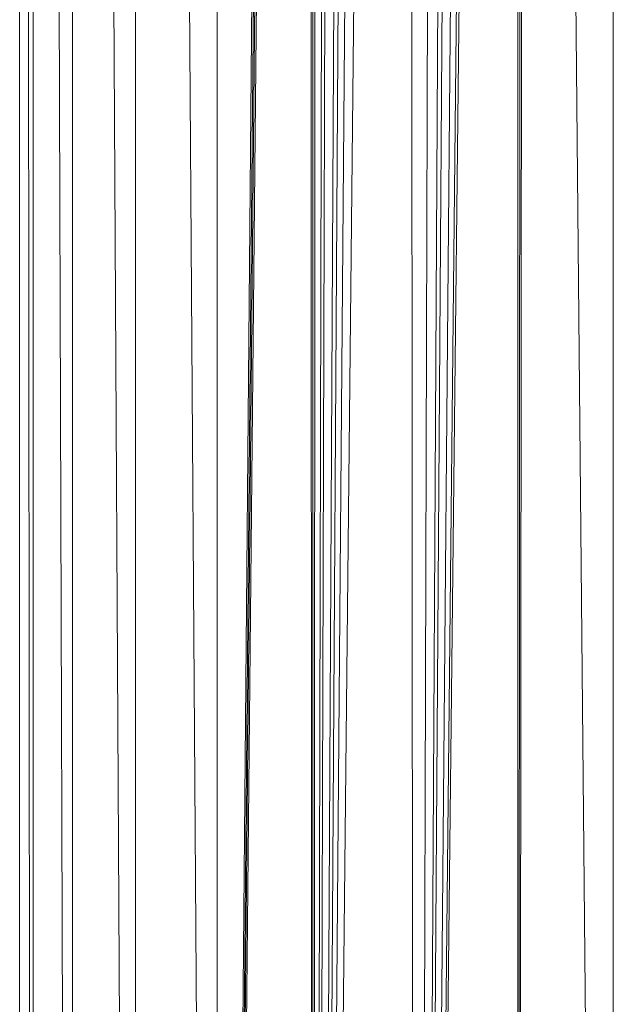
# Model space of a CAD drawing. Units: inches. Extents: x 11 to 6731, y 6 to 4758.
# Drawn here: x 2902 to 2987, y 2524 to 2665 of the extents above; entities that cross this region are included whole.
import ezdxf

# ---------------------------------------------------------------- set-up
doc = ezdxf.new("R2010")
doc.units = ezdxf.units.IN
doc.header["$MEASUREMENT"] = 0

# ---------------------------------------------------------------- blocks, each defined once
blk = doc.blocks.new('67_DWG-537321-North')
at = {"lineweight": 9}
for p, q in [((-3541.72, 0), (-3541.72, 1684.02)), ((-3541.72, 1684.02), (-3539.81, 0)), ((-3539.81, 0), (-3539.81, 1684.02)), ((-3539.81, 1684.02), (-3534.19, 0)), ((-3534.19, 0), (-3534.19, 1684.02)), ((-3534.19, 1684.02), (-3525.21, 0)), ((-3513.54, 0), (-3525.21, 1684.02)), ((-3525.21, 0), (-3525.21, 1684.02)), ((-3513.54, 0), (-3513.54, 1684.02)), ((-3457.03, 1547.02), (-3457.03, 0)), ((-3513.54, 0), (-3501.14, 1439.04)), ((-3513.54, 0), (-3501.14, 1368.35)), ((-3469.45, 1335.91), (-3470.66, 0)), ((-3469.45, 1335.91), (-3457.03, 0)), ((-3513.54, 0), (-3501.03, 1333.95)), ((-3500.47, 1331.4), (-3513.54, 0)), ((-3499.91, 0), (-3500.47, 1331.4)), ((-3470, 1331.37), (-3470.66, 0)), ((-3499.91, 0), (-3499.91, 1329.3)), ((-3470.66, 1329.29), (-3485.31, 0)), ((-3470.66, 0), (-3470.66, 1329.29)), ((-3499.91, 0), (-3499.17, 1327.54)), ((-3485.31, 0), (-3471.63, 1327.35)), ((-3499.91, 0), (-3497.03, 1324.53)), ((-3485.31, 0), (-3473.63, 1324.39)), ((-3499.91, 0), (-3495.91, 1323.38)), ((-3485.31, 0), (-3476.38, 1322.03)), ((-3499.91, 0), (-3492.93, 1321.3)), ((-3499.91, 0), (-3491.49, 1320.6)), ((-3485.31, 0), (-3477.77, 1321.2)), ((-3499.91, 0), (-3489.35, 1320)), ((-3499.91, 0), (-3486.42, 1319.42)), ((-3486.42, 1319.42), (-3485.31, 0)), ((-3485.31, 0), (-3481.17, 1319.9))]:
    blk.add_line(p, q, dxfattribs=at)

msp = doc.modelspace()

# ---------------------------------------------------------------- block references
at = {"lineweight": 9}
msp.add_blockref('67_DWG-537321-North', (6443.55, 2095.32), dxfattribs=at)

doc.saveas('drawing.dxf')
